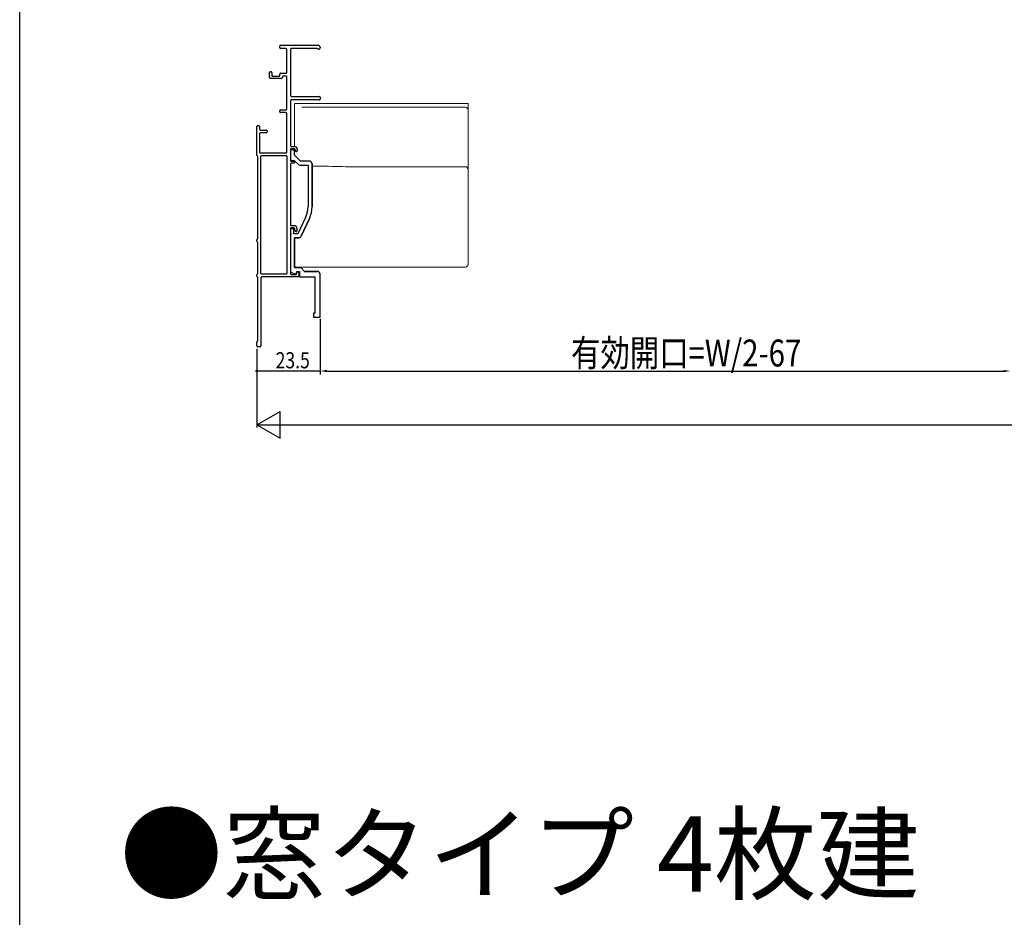
# Model space of a CAD drawing. Extents: x 0 to 1386, y 0 to 2245.
# Drawn here: x 0 to 366, y 1417 to 1751 of the extents above; entities that cross this region are included whole.
import ezdxf

# ---------------------------------------------------------------- set-up
doc = ezdxf.new("R2010")
doc.units = 0
for name, color, linetype in [('USER1', 3, 'CONTINUOUS'), ('YKK_11', 7, 'CONTINUOUS'), ('YKK_13', 4, 'CONTINUOUS'), ('YKK_D', 6, 'CONTINUOUS'), ('YKK_ZWAK', 7, 'CONTINUOUS')]:
    doc.layers.add(name, color=color, linetype=linetype)
doc.styles.get("Standard").update_dxf_attribs({"font": 'txt', "bigfont": 'BIGFONT'})

msp = doc.modelspace()

# ---------------------------------------------------------------- linework, layer by layer
at = {"layer": 'YKK_11', "color": 7, "linetype": 'Continuous', "lineweight": 30, "ltscale": 0.5}
for p, q in [((96.64, 1740.42), (96.64, 1741.02)), ((96.94, 1741.32), (110.94, 1741.32)), ((98.94, 1740.12), (96.94, 1740.12)), ((99.24, 1731.22), (99.24, 1739.82)), ((100.64, 1739.92), (100.64, 1722.62)), ((110.5, 1740.12), (100.84, 1740.12)), ((111.14, 1739.92), (110.84, 1739.92)), ((111.64, 1740.62), (111.64, 1740.42)), ((92.84, 1729.32), (92.84, 1731.22)), ((93.14, 1731.52), (93.34, 1731.52)), ((93.64, 1731.22), (93.64, 1730.12)), ((96.94, 1730.92), (98.94, 1730.92)), ((97.34, 1729.02), (93.14, 1729.02)), ((93.94, 1729.82), (96.34, 1729.82)), ((96.64, 1730.12), (96.64, 1730.62)), ((97.64, 1729.62), (97.64, 1729.32)), ((98.94, 1729.92), (97.94, 1729.92)), ((99.24, 1717.62), (99.24, 1729.62)), ((100.64, 1720.72), (100.64, 1703.92)), ((100.94, 1722.32), (111.34, 1722.32)), ((111.34, 1721.02), (100.94, 1721.02)), ((111.64, 1722.02), (111.64, 1721.32)), ((96.64, 1716.62), (96.64, 1717.02)), ((96.94, 1717.32), (98.94, 1717.32)), ((98.94, 1716.32), (96.94, 1716.32)), ((99.24, 1701.62), (99.24, 1716.02)), ((88.14, 1700.48), (88.14, 1711.22)), ((88.44, 1711.52), (88.84, 1711.52)), ((89.14, 1711.22), (89.14, 1710.12)), ((89.44, 1709.82), (91.64, 1709.82)), ((91.64, 1708.82), (89.44, 1708.82)), ((91.94, 1709.52), (91.94, 1709.12)), ((89.14, 1708.52), (89.14, 1701.62)), ((100.64, 1702.72), (100.64, 1698.42)), ((100.64, 1702.52), (100.64, 1701.92)), ((101.34, 1702.52), (100.64, 1702.52)), ((100.64, 1702.52), (100.64, 1698.52)), ((101.34, 1702.52), (100.64, 1702.52)), ((100.84, 1703.72), (102.14, 1703.72)), ((102.04, 1702.92), (100.84, 1702.92)), ((102.14, 1700.52), (102.14, 1701.72)), ((102.14, 1700.52), (102.14, 1701.72)), ((102.34, 1702.32), (102.34, 1702.62)), ((103.14, 1702.72), (103.14, 1702.12)), ((88.44, 1669.58), (88.44, 1699.96)), ((89.44, 1701.32), (98.94, 1701.32)), ((89.54, 1699.92), (89.54, 1656.72)), ((99.14, 1700.22), (89.84, 1700.22)), ((99.44, 1656.72), (99.44, 1699.92)), ((100.64, 1698.52), (102.02, 1698.52)), ((100.84, 1698.22), (101.84, 1698.22)), ((102.02, 1698.52), (103.43, 1697.11)), ((104.34, 1698.32), (102.14, 1700.52)), ((104.34, 1698.32), (102.14, 1700.52)), ((102.14, 1697.92), (102.14, 1697.82)), ((107.64, 1698.32), (104.34, 1698.32)), ((107.64, 1698.32), (104.34, 1698.32)), ((100.64, 1697.32), (100.64, 1674.52)), ((101.84, 1697.52), (100.84, 1697.52)), ((104.14, 1696.82), (107.14, 1696.82)), ((107.14, 1696.82), (107.14, 1681.26)), ((108.64, 1681.26), (108.64, 1697.32)), ((108.64, 1697.32), (108.64, 1681.26)), ((106.35, 1677.66), (103.39, 1671.32)), ((107.71, 1677.03), (104.61, 1670.4)), ((104.61, 1670.4), (107.71, 1677.03)), ((100.64, 1673.32), (100.64, 1656.42)), ((100.64, 1673.12), (100.64, 1671.78)), ((101.84, 1673.12), (100.64, 1673.12)), ((100.84, 1674.32), (102.04, 1674.32)), ((101.94, 1673.52), (100.84, 1673.52)), ((101.84, 1671.32), (101.84, 1673.12)), ((102.24, 1672.62), (102.24, 1673.22)), ((103.04, 1673.32), (103.04, 1672.42)), ((88.14, 1668.58), (88.14, 1669.06)), ((100.64, 1671.78), (100.76, 1671.59)), ((100.76, 1671.04), (100.64, 1670.86)), ((100.64, 1670.86), (100.64, 1657.08)), ((100.76, 1671.59), (100.76, 1671.04)), ((103.39, 1671.32), (101.84, 1671.32)), ((103.71, 1669.82), (102.14, 1669.82)), ((102.14, 1669.82), (103.71, 1669.82)), ((102.14, 1658.72), (102.14, 1669.82)), ((102.14, 1669.82), (102.14, 1658.72)), ((88.44, 1656.58), (88.44, 1668.06)), ((104.44, 1658.72), (102.14, 1658.72)), ((102.14, 1658.72), (104.44, 1658.72)), ((105.84, 1657.32), (104.44, 1658.72)), ((104.44, 1658.72), (105.84, 1657.32)), ((88.14, 1655.58), (88.14, 1656.06)), ((88.44, 1631.58), (88.44, 1655.06)), ((89.64, 1655.02), (89.64, 1629.62)), ((89.84, 1656.42), (99.14, 1656.42)), ((103.44, 1655.32), (89.94, 1655.32)), ((100.64, 1657.08), (102.68, 1656.33)), ((100.84, 1656.22), (102.74, 1656.22)), ((102.68, 1656.33), (103.04, 1657.32)), ((103.04, 1657.32), (104.04, 1657.32)), ((103.04, 1656.52), (103.04, 1656.77)), ((103.74, 1656.77), (103.74, 1655.62)), ((104.04, 1657.32), (104.04, 1655.32)), ((104.04, 1655.32), (109.64, 1655.32)), ((110.6, 1657.32), (105.84, 1657.32)), ((105.84, 1657.32), (110.6, 1657.32)), ((88.14, 1629.62), (88.14, 1631.06)), ((89.34, 1629.32), (88.44, 1629.32))]:
    msp.add_line(p, q, dxfattribs=at)
at = {"layer": 'YKK_11', "color": 7, "linetype": 'Continuous', "lineweight": 30}
for p, q in [((109.64, 1655.32), (109.64, 1641.82)), ((111.64, 1640.32), (111.64, 1656.32)), ((109.14, 1641.82), (109.14, 1640.32)), ((109.64, 1641.82), (109.14, 1641.82)), ((109.14, 1640.32), (111.64, 1640.32))]:
    msp.add_line(p, q, dxfattribs=at)
at = {"layer": 'YKK_11', "color": 7, "linetype": 'Continuous', "lineweight": 30, "ltscale": 0.5}
for centre, radius, start, end in [((96.94, 1741.02), 0.3, 90, 180), ((96.94, 1740.42), 0.3, 180, 270), ((98.94, 1739.82), 0.3, 0, 90), ((100.84, 1739.92), 0.2, 90, 180), ((110.5, 1739.92), 0.2, 30, 90), ((110.84, 1740.12), 0.2, 210, 270), ((110.94, 1740.62), 0.7, 360, 90), ((111.14, 1740.42), 0.5, 270, 360), ((93.14, 1731.22), 0.3, 90, 180), ((93.34, 1731.22), 0.3, 0, 90), ((96.94, 1730.62), 0.3, 90, 180), ((98.94, 1731.22), 0.3, 270, 0), ((93.14, 1729.32), 0.3, 180, 270), ((93.94, 1730.12), 0.3, 180, 270), ((96.34, 1730.12), 0.3, 270, 0), ((97.34, 1729.32), 0.3, 270, 0), ((97.94, 1729.62), 0.3, 90, 180), ((98.94, 1729.62), 0.3, 0, 90), ((100.94, 1722.62), 0.3, 180, 270), ((100.94, 1720.72), 0.3, 90, 180), ((111.34, 1722.02), 0.3, 0, 90), ((111.34, 1721.32), 0.3, 270, 0), ((96.94, 1717.02), 0.3, 90, 180), ((96.94, 1716.62), 0.3, 180, 270), ((98.94, 1717.62), 0.3, 270, 0), ((98.94, 1716.02), 0.3, 0, 90), ((88.44, 1711.22), 0.3, 90, 180), ((88.84, 1711.22), 0.3, 0, 90), ((89.44, 1710.12), 0.3, 180, 270), ((89.44, 1708.52), 0.3, 90, 180), ((91.64, 1709.52), 0.3, 0, 90), ((91.64, 1709.12), 0.3, 270, 0), ((89.44, 1701.62), 0.3, 180, 270), ((98.94, 1701.62), 0.3, 270, 0), ((100.84, 1703.92), 0.2, 180, 270), ((100.84, 1702.72), 0.2, 90, 180), ((101.34, 1701.72), 0.8, 0, 90), ((101.34, 1701.72), 0.8, 0, 90), ((102.04, 1702.62), 0.3, 0, 90), ((102.14, 1702.72), 1, 0, 90), ((102.84, 1702.32), 0.5, 180, 270), ((102.84, 1702.12), 0.3, 270, 0), ((88.44, 1700.48), 0.3, 180, 240), ((88.14, 1699.96), 0.3, 0, 60), ((89.84, 1699.92), 0.3, 90, 180), ((99.14, 1699.92), 0.3, 0, 90), ((100.84, 1698.42), 0.2, 180, 270), ((101.84, 1697.92), 0.3, 0, 90), ((101.84, 1697.82), 0.3, 270, 0), ((107.64, 1697.32), 1, 0, 90), ((107.64, 1697.32), 1, 0, 90), ((100.84, 1697.32), 0.2, 90, 180), ((104.14, 1697.82), 1, 225, 270), ((98.64, 1681.26), 8.5, 335, 0), ((98.64, 1681.26), 10, 335, 0), ((98.64, 1681.26), 10, 335, 0), ((100.84, 1674.52), 0.2, 180, 270), ((100.84, 1673.32), 0.2, 90, 180), ((101.94, 1673.22), 0.3, 0, 90), ((102.04, 1673.32), 1, 0, 90), ((102.74, 1672.62), 0.5, 180, 270), ((102.74, 1672.42), 0.3, 270, 0), ((88.44, 1669.06), 0.3, 120, 180), ((88.44, 1668.58), 0.3, 180, 240), ((88.14, 1669.58), 0.3, 300, 360), ((103.71, 1670.82), 1, 270, 335), ((103.71, 1670.82), 1, 270, 335), ((88.14, 1668.06), 0.3, 360, 60), ((88.44, 1656.06), 0.3, 120, 180), ((88.44, 1655.58), 0.3, 180, 240), ((88.14, 1656.58), 0.3, 300, 0), ((88.14, 1655.06), 0.3, 0, 60), ((89.84, 1656.72), 0.3, 180, 270), ((89.94, 1655.02), 0.3, 90, 180), ((99.14, 1656.72), 0.3, 270, 360), ((100.84, 1656.42), 0.2, 180, 270), ((102.74, 1656.52), 0.3, 270, 0), ((103.39, 1656.77), 0.35, 0, 180), ((103.44, 1655.62), 0.3, 270, 0), ((88.44, 1631.06), 0.3, 120, 180), ((88.44, 1629.62), 0.3, 180, 270), ((88.14, 1631.58), 0.3, 300, 0), ((89.34, 1629.62), 0.3, 270, 0)]:
    msp.add_arc(centre, radius, start, end, dxfattribs=at)
at = {"layer": 'YKK_11', "color": 7, "linetype": 'Continuous', "lineweight": 30}
msp.add_arc((110.64, 1656.32), 1, 0, 90, dxfattribs=at)
at = {"layer": 'YKK_13', "color": 4, "linetype": 'Continuous', "lineweight": 13}
for p, q in [((102.14, 1719.38), (102.14, 1719.68)), ((106.16, 1719.68), (102.14, 1719.68)), ((102.14, 1718.28), (102.14, 1719.38)), ((102.14, 1718.15), (102.14, 1718.28)), ((102.14, 1717.21), (102.14, 1718.15)), ((102.14, 1705.45), (102.14, 1717.21)), ((104.79, 1718.28), (165.64, 1718.28)), ((166.64, 1719.68), (106.16, 1719.68)), ((166.64, 1719.68), (166.64, 1719.38)), ((166.64, 1719.38), (166.64, 1717.28)), ((166.64, 1717.28), (166.64, 1717.15)), ((166.64, 1717.15), (166.64, 1701.92)), ((102.14, 1703.72), (102.14, 1705.45)), ((102.14, 1702.06), (102.14, 1702.9)), ((166.64, 1701.92), (166.64, 1701.33)), ((166.64, 1701.33), (166.64, 1695.71)), ((108.64, 1696.38), (112.15, 1696.38)), ((122.17, 1696.19), (165.64, 1696.19)), ((166.64, 1695.71), (166.64, 1695.2)), ((166.64, 1695.2), (166.64, 1694.2)), ((166.64, 1694.2), (166.64, 1670.21)), ((166.64, 1670.21), (166.64, 1666.95)), ((166.64, 1666.95), (166.64, 1660.35)), ((102.14, 1660.35), (102.14, 1660.96)), ((102.14, 1659.71), (102.14, 1660.35)), ((102.14, 1659.35), (102.14, 1659.71)), ((102.14, 1658.93), (102.14, 1659.35)), ((165.64, 1658.93), (102.14, 1658.93)), ((166.64, 1660.35), (166.64, 1659.94))]:
    msp.add_line(p, q, dxfattribs=at)
msp.add_arc((165.64, 1695.2), 0.999, 0.0535, 90.0535, dxfattribs=at)
for centre, major_axis, ratio, start_param, end_param in [((165.64, 1717.28), (0, -1), 0.999848, 1.570796, 3.141593), ((111.82, 1695.22), (19, 0), 0.061163, 0.994975, 1.553645), ((165.64, 1659.94), (0, -1), 0.998135, 0, 1.570796)]:
    msp.add_ellipse(centre, major_axis=major_axis, ratio=ratio, start_param=start_param, end_param=end_param, dxfattribs=at)
at = {"layer": 'YKK_D', "color": 6, "linetype": 'Continuous'}
for p, q in [((111.64, 1639.69), (111.64, 1619.07)), ((111.64, 1639.32), (111.64, 1619.32)), ((88.14, 1628.62), (88.14, 1599.32)), ((88.14, 1628.62), (88.14, 1619.32)), ((111.64, 1620.32), (88.14, 1620.32)), ((114.14, 1620.32), (365.64, 1620.32)), ((98.14, 1600.32), (725.14, 1600.32))]:
    msp.add_line(p, q, dxfattribs=at)
at = {"layer": 'YKK_D', "color": 6, "lineweight": -2}
for p, q in [((88.14, 1600.32), (96.8, 1605.32)), ((96.8, 1595.32), (96.8, 1605.32)), ((88.14, 1600.32), (105.46, 1600.32)), ((88.14, 1600.32), (96.8, 1595.32))]:
    msp.add_line(p, q, dxfattribs=at)
at = {"layer": 'YKK_D', "color": 6}
msp.add_circle((88.14, 1620.32), 0.3, dxfattribs=at)
at = {"layer": 'YKK_D', "color": 6, "linetype": 'Continuous'}
for points in [[(114.14, 1620.74), (114.14, 1619.9), (111.64, 1620.32)], [(365.64, 1620.74), (365.64, 1619.9), (368.14, 1620.32)]]:
    msp.add_solid(points, dxfattribs=at)
at = {"layer": 'YKK_ZWAK'}
msp.add_line((0, 0), (0, 2184), dxfattribs=at)

# ---------------------------------------------------------------- texts
at = {"layer": 'USER1'}
msp.add_text('●窓タイプ 4枚建 ', height=28, dxfattribs=at).set_placement((37.24, 1426.86))
at = {"layer": 'YKK_D', "color": 6, "width": 0.8}
for s, height, p in [('有効開口=W/2-67', 10, (204.91, 1622.01)), ('23.5', 6, (95.09, 1621.32))]:
    msp.add_text(s, height=height, dxfattribs=at).set_placement(p)

doc.saveas('drawing.dxf')
